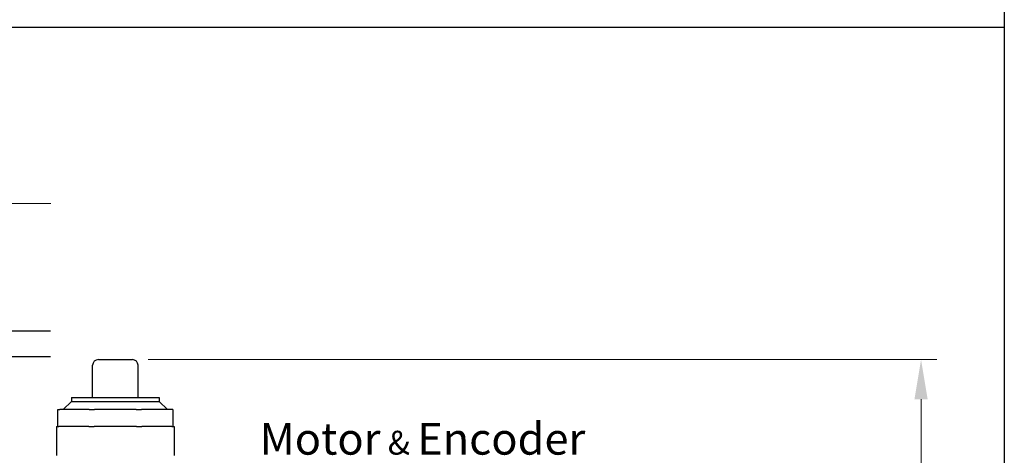
# Model space of a CAD drawing. Units: millimetres. Extents: x 653 to 8778, y 82 to 11441.
# Drawn here: x 2188 to 4790, y 3892 to 5044 of the extents above; entities that cross this region are included whole.
import ezdxf

# ---------------------------------------------------------------- set-up
doc = ezdxf.new("R2010")
doc.units = ezdxf.units.MM
doc.header["$LTSCALE"] = 42
for name, color, linetype, lineweight in [('Break Lines(Hillmar_metric)', 7, 'Continuous', 25), ('Dimensions(Hillmar_metric)', 7, 'Continuous', 13), ('Sketch Geometry(Hillmar_metric)', 7, 'Continuous', 25), ('Symbols(Hillmar_metric)', 7, 'Continuous', 18), ('Visible Edges(Hillmar_metric)', 7, 'Continuous', 25)]:
    doc.layers.add(name, color=color, linetype=linetype, lineweight=lineweight)
doc.styles.add('Hillmar_metric_Dimensions', font='arial.ttf')
doc.styles.add('Hillmar_metric_parts_list', font='arial.ttf')
doc.dimstyles.new('DEFAULT-ISO-Method 1b-Hillmar_metric', dxfattribs={"dimscale": 42, "dimtxt": 2, "dimasz": 2.5, "dimexe": 1, "dimexo": 1, "dimgap": 0.25, "dimtad": 1, "dimtih": 1, "dimtoh": 1, "dimrnd": 1e-08, "dimdsep": 46, "dimtxsty": 'Hillmar_metric_Dimensions', "dimcen": 0.09, "dimdle": 8, "dimclrd": 7, "dimclre": 7, "dimclrt": 7, "dimazin": 2, "dimtfac": 0.75, "dimtmove": 0, "dimatfit": 3, "dimfxl": 1, "dimtolj": 1, "dimlwd": 9, "dimlwe": 9, "dimarcsym": 0})

# ---------------------------------------------------------------- blocks, each defined once
blk = doc.blocks.new('*D23')
at = {"layer": 'Defpoints', "color": 0, "linetype": 'Continuous', "transparency": 16777216}
for p in [(2060.5, 4557.2), (2008.5, 4453.2), (2060.5, 4453.2)]:
    blk.add_point(p, dxfattribs=at)
at = {"layer": 'Dimensions(Hillmar_metric)', "color": 7, "linetype": 'Continuous', "lineweight": 9, "transparency": 16777216}
for p, q in [((2008.5, 4495.2), (2008.5, 4599.2)), ((2060.5, 4495.2), (2060.5, 4599.2)), ((1903.5, 4557.2), (1798.5, 4557.2)), ((2008.5, 4557.2), (2060.5, 4557.2)), ((2165.5, 4557.2), (2270.5, 4557.2))]:
    blk.add_line(p, q, dxfattribs=at)
at = {"layer": 'Dimensions(Hillmar_metric)', "color": 7, "linetype": 'Continuous', "transparency": 16777216}
for points in [[(1903.5, 4574.7), (1903.5, 4539.7), (2008.5, 4557.2)], [(2165.5, 4574.7), (2165.5, 4539.7), (2060.5, 4557.2)]]:
    blk.add_solid(points, dxfattribs=at)
at = {"layer": 'Dimensions(Hillmar_metric)', "color": 7, "linetype": 'Continuous', "lineweight": 13, "transparency": 16777216, "insert": (2034.5, 4611.2), "char_height": 84, "attachment_point": 5, "style": 'Hillmar_metric_Dimensions'}
blk.add_mtext('\\A1; \\fArial|b0|i0;\\H84.2772;C', dxfattribs=at)
blk = doc.blocks.new('*D40')
at = {"layer": 'Defpoints', "color": 0, "linetype": 'Continuous', "transparency": 16777216}
for p in [(2485.7, 4144.8), (2574, 3163.2), (4569.8, 3163.2)]:
    blk.add_point(p, dxfattribs=at)
at = {"layer": 'Dimensions(Hillmar_metric)', "color": 7, "linetype": 'Continuous', "lineweight": 9, "transparency": 16777216}
for p, q in [((2527.7, 4144.8), (4611.8, 4144.8)), ((4569.8, 4039.8), (4569.8, 3723.6)), ((4569.8, 3268.2), (4569.8, 3616.9)), ((2616, 3163.2), (4611.8, 3163.2))]:
    blk.add_line(p, q, dxfattribs=at)
at = {"layer": 'Dimensions(Hillmar_metric)', "color": 7, "linetype": 'Continuous', "transparency": 16777216}
for points in [[(4552.3, 4039.8), (4587.3, 4039.8), (4569.8, 4144.8)], [(4552.3, 3268.2), (4587.3, 3268.2), (4569.8, 3163.2)]]:
    blk.add_solid(points, dxfattribs=at)
at = {"layer": 'Dimensions(Hillmar_metric)', "color": 7, "linetype": 'Continuous', "lineweight": 13, "transparency": 16777216, "insert": (4569.8, 3670.3), "char_height": 84, "attachment_point": 5, "style": 'Hillmar_metric_Dimensions'}
blk.add_mtext('\\A1;1000', dxfattribs=at)

msp = doc.modelspace()

# ---------------------------------------------------------------- linework, layer by layer
at = {"layer": 'Break Lines(Hillmar_metric)', "flags": 128}
for points in [[(1800.1706, 4220.6315), (2020.2562, 4220.6315), (2024.7779, 4237.5065), (2044.2635, 4203.7565), (2048.7851, 4220.6315), (2268.8706, 4220.6315)], [(1800.1706, 4153.1315), (2020.2562, 4153.1315), (2024.7779, 4170.0065), (2044.2635, 4136.2565), (2048.7851, 4153.1315), (2268.8706, 4153.1315)]]:
    msp.add_lwpolyline(points, dxfattribs=at)
at = {"layer": 'Sketch Geometry(Hillmar_metric)'}
for p, q in [((4789.7896, 7863.2812), (4789.7896, 1039.242)), ((881.9778, 5024.0203), (4789.7896, 5024.0203))]:
    msp.add_line(p, q, dxfattribs=at)
at = {"layer": 'Visible Edges(Hillmar_metric)'}
for p, q in [((2395.6682, 4144.7992), (2485.6682, 4144.7992)), ((2380.6682, 4044.7992), (2380.6682, 4129.7992)), ((2500.6682, 4044.7992), (2500.6682, 4129.7992)), ((2324.5114, 4034.1424), (2303.1682, 4012.7992)), ((2324.5114, 4044.7992), (2556.825, 4044.7992)), ((2324.5114, 4044.7992), (2324.5114, 4034.1424)), ((2324.5114, 4034.1424), (2556.825, 4034.1424)), ((2556.825, 4044.7992), (2556.825, 4034.1424)), ((2556.825, 4034.1424), (2578.1682, 4012.7992)), ((2288.4182, 3967.7992), (2288.4182, 4012.7992)), ((2288.4182, 4012.7992), (2294.2761, 4012.7992)), ((2371.7463, 4012.7992), (2294.2761, 4012.7992)), ((2371.7463, 4012.7992), (2385.8885, 4012.7992)), ((2495.4479, 4012.7992), (2385.8885, 4012.7992)), ((2495.4479, 4012.7992), (2509.5901, 4012.7992)), ((2587.0603, 4012.7992), (2509.5901, 4012.7992)), ((2592.9182, 4012.7992), (2587.0603, 4012.7992)), ((2592.9182, 4012.7992), (2592.9182, 3967.7992)), ((2285.4182, 3967.7992), (2291.2761, 3967.7992)), ((2285.4182, 3967.7992), (2285.4182, 3891.2992)), ((2370.5037, 3967.7992), (2291.2761, 3967.7992)), ((2370.5037, 3967.7992), (2384.6458, 3967.7992)), ((2496.6906, 3967.7992), (2384.6458, 3967.7992)), ((2496.6906, 3967.7992), (2510.8327, 3967.7992)), ((2590.0603, 3967.7992), (2510.8327, 3967.7992)), ((2590.0603, 3967.7992), (2595.9182, 3967.7992)), ((2595.9182, 3967.7992), (2595.9182, 3891.2992))]:
    msp.add_line(p, q, dxfattribs=at)
for centre, start, end in [((2395.6682, 4129.7992), 90, 180), ((2485.6682, 4129.7992), 0, 90)]:
    msp.add_arc(centre, 15, start, end, dxfattribs=at)

# ---------------------------------------------------------------- texts
at = {"layer": 'Symbols(Hillmar_metric)', "color": 7, "insert": (2821.6726, 3977.3808), "char_height": 63.000003, "width": 957.531637, "attachment_point": 1, "style": 'Hillmar_metric_parts_list'}
msp.add_mtext('{\\fArial|b0|i0;\\H84.0000;Motor\\fArial|b0|i0;\\H63.0000; & \\fArial|b0|i0;\\H84.0000;Encoder}', dxfattribs=at)

# ---------------------------------------------------------------- dimensions: what is measured, and where the dimension line sits
at = {"layer": 'Dimensions(Hillmar_metric)', "color": 7, "linetype": 'Continuous', "lineweight": 13}
dim = msp.add_linear_dim(base=(2060.5207, 4557.1519), p1=(2008.5207, 4453.2058), p2=(2060.5207, 4453.2058), angle=180, text=' \\fArial|b0|i0;\\H84.2772;C', dimstyle='DEFAULT-ISO-Method 1b-Hillmar_metric', override={"dimgap": 0.25, "dimtih": 0, "dimtoh": 0, "dimdec": 2, "dimtol": 0, "dimlim": 0, "dimtp": 0, "dimtm": 0, "dimtdec": 2, "dimtofl": 1, "dimatfit": 1}, dxfattribs=at)
dim.commit()
dim.dimension.update_dxf_attribs({"geometry": '*D23', "text_midpoint": (2034.5207, 4557.1519), "dimtype": 160})
dim = msp.add_linear_dim(base=(4569.8358, 3163.2117), p1=(2485.6682, 4144.7992), p2=(2573.9707, 3163.2117), angle=90, dimstyle='DEFAULT-ISO-Method 1b-Hillmar_metric', override={"dimgap": 0.25, "dimdec": 2, "dimlfac": 1.018758, "dimtol": 0, "dimlim": 0, "dimtp": 0, "dimtm": 0, "dimtdec": 2, "dimtofl": 0, "dimatfit": 1}, dxfattribs=at)
dim.commit()
dim.dimension.update_dxf_attribs({"geometry": '*D40', "text_midpoint": (4569.8358, 3670.2554), "dimtype": 160})

doc.saveas('drawing.dxf')
